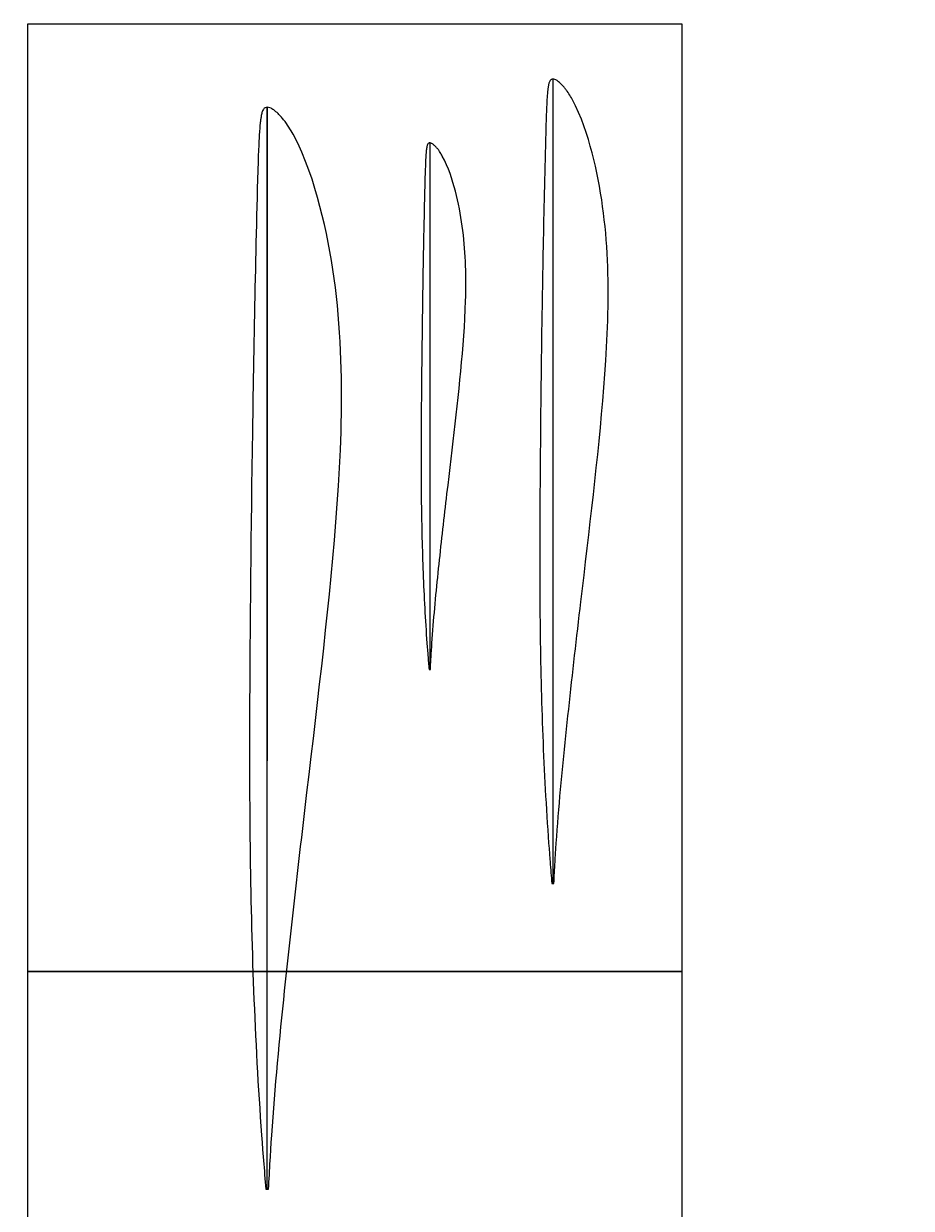
# Model space of a CAD drawing. Units: millimetres. Extents: x 2915 to 4764, y 1054 to 2173.
# Drawn here: x 4221 to 4493, y 1764 to 2127 of the extents above; entities that cross this region are included whole.
import ezdxf

# ---------------------------------------------------------------- set-up
doc = ezdxf.new("R2010")
doc.units = ezdxf.units.MM
doc.layers.add('7', color=7, linetype='Continuous')
doc.styles.get("Standard").update_dxf_attribs({"font": 'arial.ttf'})
doc.dimstyles.new('ISO-25', dxfattribs={"dimtxt": 2.5, "dimasz": 2.5, "dimexe": 1.25, "dimexo": 0.625, "dimtad": 1, "dimtxsty": 'Standard', "dimcen": 2.5, "dimadec": 0, "dimazin": 0, "dimtfac": 1, "dimtmove": 0, "dimatfit": 3, "dimfxl": 1, "dimarcsym": 0})

# ---------------------------------------------------------------- blocks, each defined once
blk = doc.blocks.new('*D58')
at = {"color": 0, "lineweight": -2, "transparency": 16777216}
for p, q in [((3971.13, 1629.58), (4059.83, 1780.4)), ((4761.29, 1366.4), (4061.35, 1778.06)), ((4675.37, 1215.39), (4764.07, 1366.21))]:
    blk.add_line(p, q, dxfattribs=at)
at = {"color": 0, "transparency": 16777216}
for points in [[(4061.56, 1778.42), (4061.14, 1777.7), (4059.2, 1779.33)], [(4761.5, 1366.76), (4761.07, 1366.04), (4763.44, 1365.14)]]:
    blk.add_solid(points, dxfattribs=at)
at = {"layer": 'Defpoints', "color": 0, "transparency": 16777216}
for p in [(4059.2, 1779.33), (3970.81, 1629.04), (4675.05, 1214.85)]:
    blk.add_point(p, dxfattribs=at)
at = {"color": 0, "transparency": 16777216, "insert": (4412.4, 1574.06), "char_height": 2.5, "attachment_point": 5, "rotation": 329.5388}
blk.add_mtext('817,02', dxfattribs=at)

msp = doc.modelspace()

# ---------------------------------------------------------------- linework, layer by layer
for p, q in [((4222.565, 1836.876), (4222.565, 2126.876)), ((4222.565, 2126.876), (4422.565, 2126.876)), ((4422.565, 2126.876), (4422.565, 1836.876)), ((4383.13, 2109.934), (4383.13, 1863.843)), ((4383.13, 2109.934), (4383.13, 1948.797)), ((4295.793, 1770.269), (4295.793, 2101.315)), ((4345.473, 2090.419), (4345.473, 1929.282)), ((4422.565, 1836.876), (4222.565, 1836.876)), ((4222.565, 1546.876), (4222.565, 1836.876)), ((4222.565, 1836.876), (4422.565, 1836.876)), ((4422.565, 1836.876), (4422.565, 1546.876))]:
    msp.add_line(p, q)
at = {"layer": '7', "linetype": 'Continuous'}
for points in [[(4383.44, 1863.843), (4383.484, 1864.663), (4383.529, 1865.484), (4383.574, 1866.304), (4383.62, 1867.124), (4383.666, 1867.945), (4383.713, 1868.765), (4383.76, 1869.585), (4383.807, 1870.405), (4383.855, 1871.226), (4383.954, 1872.867), (4384.057, 1874.507), (4384.165, 1876.148), (4384.307, 1878.199), (4384.456, 1880.249), (4384.613, 1882.3), (4384.776, 1884.351), (4384.946, 1886.402), (4385.122, 1888.452), (4385.302, 1890.504), (4385.487, 1892.554), (4385.675, 1894.604), (4385.867, 1896.656), (4386.063, 1898.706), (4386.263, 1900.757), (4386.467, 1902.808), (4386.673, 1904.858), (4386.883, 1906.909), (4387.095, 1908.96), (4387.309, 1911.011), (4387.525, 1913.061), (4387.743, 1915.112), (4387.963, 1917.163), (4388.184, 1919.214), (4388.407, 1921.265), (4388.631, 1923.315), (4388.858, 1925.366), (4389.087, 1927.417), (4389.317, 1929.467), (4389.549, 1931.518), (4389.782, 1933.569), (4390.015, 1935.62), (4390.25, 1937.67), (4390.487, 1939.722), (4390.725, 1941.772), (4390.964, 1943.823), (4391.204, 1945.874), (4391.445, 1947.924), (4391.687, 1949.975), (4392.171, 1954.077), (4392.656, 1958.178), (4393.141, 1962.279), (4393.624, 1966.381), (4394.105, 1970.482), (4394.582, 1974.584), (4395.052, 1978.685), (4395.515, 1982.786), (4395.969, 1986.889), (4396.414, 1990.989), (4396.846, 1995.09), (4397.263, 1999.193), (4397.664, 2003.293), (4398.046, 2007.394), (4398.407, 2011.498), (4398.744, 2015.597), (4399.053, 2019.698), (4399.329, 2023.802), (4399.567, 2027.902), (4399.761, 2032.003), (4399.907, 2036.107), (4399.96, 2038.158), (4400, 2040.208), (4400.025, 2042.259), (4400.034, 2044.31), (4400.027, 2046.36), (4400.002, 2048.411), (4399.96, 2050.463), (4399.899, 2052.513), (4399.817, 2054.564), (4399.715, 2056.616), (4399.592, 2058.666), (4399.446, 2060.716), (4399.276, 2062.769), (4399.082, 2064.82), (4398.864, 2066.868), (4398.62, 2068.923), (4398.351, 2070.973), (4398.054, 2073.02), (4397.729, 2075.076), (4397.376, 2077.127), (4396.994, 2079.173), (4396.577, 2081.23), (4396.129, 2083.281), (4395.65, 2085.325), (4395.13, 2087.386), (4394.574, 2089.437), (4393.978, 2091.477), (4393.326, 2093.545), (4392.623, 2095.597), (4391.864, 2097.63), (4391.006, 2099.723), (4390.064, 2101.778), (4389.019, 2103.782), (4388.784, 2104.196), (4388.544, 2104.606), (4388.297, 2105.012), (4388.035, 2105.428), (4387.764, 2105.838), (4387.485, 2106.243), (4387.336, 2106.45), (4387.185, 2106.655), (4387.032, 2106.858), (4386.87, 2107.065), (4386.706, 2107.271), (4386.539, 2107.473), (4386.362, 2107.682), (4386.18, 2107.887), (4385.995, 2108.088), (4385.793, 2108.299), (4385.585, 2108.504), (4385.372, 2108.704), (4385.126, 2108.92), (4384.872, 2109.126), (4384.609, 2109.319), (4384.411, 2109.451), (4384.207, 2109.574), (4383.996, 2109.688), (4383.718, 2109.815), (4383.429, 2109.905), (4383.13, 2109.934), (4382.835, 2109.893), (4382.666, 2109.819), (4382.468, 2109.688), (4382.359, 2109.578), (4382.267, 2109.453), (4382.187, 2109.319), (4382.092, 2109.12), (4382.013, 2108.914), (4381.947, 2108.704), (4381.891, 2108.5), (4381.841, 2108.295), (4381.797, 2108.088), (4381.757, 2107.884), (4381.721, 2107.679), (4381.689, 2107.473), (4381.659, 2107.268), (4381.631, 2107.063), (4381.605, 2106.858), (4381.58, 2106.653), (4381.557, 2106.448), (4381.534, 2106.243), (4381.493, 2105.833), (4381.456, 2105.423), (4381.422, 2105.012), (4381.39, 2104.602), (4381.361, 2104.192), (4381.334, 2103.782), (4381.283, 2102.962), (4381.238, 2102.142), (4381.197, 2101.321), (4381.143, 2100.091), (4381.097, 2098.86), (4381.056, 2097.63), (4380.993, 2095.579), (4380.936, 2093.528), (4380.881, 2091.477), (4380.829, 2089.426), (4380.777, 2087.376), (4380.727, 2085.325), (4380.677, 2083.274), (4380.627, 2081.224), (4380.579, 2079.173), (4380.532, 2077.122), (4380.487, 2075.071), (4380.442, 2073.02), (4380.398, 2070.97), (4380.354, 2068.919), (4380.312, 2066.868), (4380.269, 2064.817), (4380.227, 2062.767), (4380.186, 2060.716), (4380.147, 2058.665), (4380.108, 2056.615), (4380.071, 2054.564), (4380.034, 2052.513), (4379.999, 2050.462), (4379.963, 2048.411), (4379.928, 2046.36), (4379.894, 2044.31), (4379.86, 2042.259), (4379.827, 2040.208), (4379.795, 2038.158), (4379.764, 2036.107), (4379.704, 2032.005), (4379.647, 2027.904), (4379.593, 2023.802), (4379.541, 2019.7), (4379.491, 2015.6), (4379.443, 2011.498), (4379.398, 2007.396), (4379.354, 2003.295), (4379.313, 1999.193), (4379.275, 1995.091), (4379.239, 1990.991), (4379.206, 1986.889), (4379.176, 1982.787), (4379.149, 1978.686), (4379.128, 1974.584), (4379.112, 1970.482), (4379.103, 1966.381), (4379.101, 1962.279), (4379.107, 1958.177), (4379.122, 1954.077), (4379.146, 1949.975), (4379.162, 1947.924), (4379.18, 1945.874), (4379.201, 1943.823), (4379.225, 1941.772), (4379.252, 1939.721), (4379.282, 1937.67), (4379.315, 1935.619), (4379.351, 1933.569), (4379.391, 1931.518), (4379.433, 1929.467), (4379.479, 1927.417), (4379.529, 1925.366), (4379.581, 1923.315), (4379.637, 1921.264), (4379.696, 1919.214), (4379.759, 1917.162), (4379.826, 1915.112), (4379.896, 1913.061), (4379.969, 1911.01), (4380.047, 1908.96), (4380.128, 1906.909), (4380.213, 1904.858), (4380.303, 1902.808), (4380.396, 1900.757), (4380.493, 1898.706), (4380.594, 1896.655), (4380.699, 1894.604), (4380.808, 1892.553), (4380.921, 1890.503), (4381.039, 1888.452), (4381.162, 1886.401), (4381.289, 1884.351), (4381.421, 1882.3), (4381.558, 1880.249), (4381.699, 1878.198), (4381.847, 1876.148), (4381.969, 1874.507), (4382.095, 1872.866), (4382.223, 1871.226), (4382.288, 1870.405), (4382.353, 1869.585), (4382.419, 1868.765), (4382.485, 1867.944), (4382.552, 1867.124), (4382.619, 1866.304), (4382.686, 1865.484), (4382.753, 1864.663), (4382.82, 1863.843), (4383.44, 1863.843)], [(4383.13, 2109.934), (4383.13, 1948.797)], [(4296.21, 1770.269), (4296.27, 1771.373), (4296.33, 1772.476), (4296.391, 1773.58), (4296.453, 1774.683), (4296.515, 1775.787), (4296.578, 1776.89), (4296.641, 1777.994), (4296.704, 1779.097), (4296.769, 1780.201), (4296.902, 1782.408), (4297.041, 1784.615), (4297.186, 1786.822), (4297.377, 1789.581), (4297.578, 1792.34), (4297.788, 1795.098), (4298.009, 1797.857), (4298.237, 1800.616), (4298.473, 1803.374), (4298.716, 1806.133), (4298.964, 1808.892), (4299.218, 1811.65), (4299.476, 1814.41), (4299.74, 1817.168), (4300.008, 1819.926), (4300.282, 1822.686), (4300.56, 1825.444), (4300.842, 1828.202), (4301.127, 1830.962), (4301.415, 1833.72), (4301.706, 1836.478), (4301.999, 1839.238), (4302.295, 1841.996), (4302.593, 1844.755), (4302.892, 1847.514), (4303.194, 1850.272), (4303.499, 1853.031), (4303.807, 1855.79), (4304.117, 1858.548), (4304.429, 1861.307), (4304.742, 1864.066), (4305.056, 1866.824), (4305.372, 1869.583), (4305.69, 1872.342), (4306.01, 1875.1), (4306.332, 1877.859), (4306.655, 1880.618), (4306.979, 1883.376), (4307.305, 1886.135), (4307.956, 1891.653), (4308.608, 1897.169), (4309.26, 1902.687), (4309.911, 1908.205), (4310.558, 1913.721), (4311.199, 1919.24), (4311.832, 1924.757), (4312.455, 1930.273), (4313.066, 1935.792), (4313.663, 1941.308), (4314.244, 1946.824), (4314.806, 1952.344), (4315.345, 1957.86), (4315.859, 1963.376), (4316.345, 1968.896), (4316.798, 1974.411), (4317.214, 1979.928), (4317.585, 1985.449), (4317.904, 1990.964), (4318.166, 1996.48), (4318.362, 2002.001), (4318.434, 2004.76), (4318.488, 2007.518), (4318.521, 2010.277), (4318.533, 2013.036), (4318.523, 2015.794), (4318.491, 2018.553), (4318.434, 2021.313), (4318.351, 2024.071), (4318.242, 2026.829), (4318.105, 2029.59), (4317.938, 2032.348), (4317.742, 2035.106), (4317.513, 2037.868), (4317.253, 2040.626), (4316.96, 2043.382), (4316.632, 2046.145), (4316.269, 2048.903), (4315.87, 2051.658), (4315.433, 2054.423), (4314.958, 2057.182), (4314.443, 2059.934), (4313.883, 2062.702), (4313.281, 2065.46), (4312.635, 2068.21), (4311.936, 2070.983), (4311.189, 2073.742), (4310.387, 2076.486), (4309.509, 2079.268), (4308.564, 2082.028), (4307.543, 2084.762), (4306.388, 2087.578), (4305.121, 2090.343), (4303.716, 2093.038), (4303.4, 2093.595), (4303.077, 2094.147), (4302.745, 2094.694), (4302.392, 2095.253), (4302.028, 2095.805), (4301.652, 2096.349), (4301.452, 2096.627), (4301.249, 2096.903), (4301.042, 2097.176), (4300.825, 2097.456), (4300.605, 2097.731), (4300.38, 2098.004), (4300.141, 2098.285), (4299.897, 2098.561), (4299.648, 2098.832), (4299.376, 2099.115), (4299.097, 2099.391), (4298.81, 2099.659), (4298.479, 2099.95), (4298.137, 2100.227), (4297.783, 2100.487), (4297.517, 2100.664), (4297.243, 2100.83), (4296.959, 2100.984), (4296.585, 2101.155), (4296.196, 2101.276), (4295.793, 2101.315), (4295.474, 2101.27), (4295.17, 2101.159), (4294.903, 2100.984), (4294.757, 2100.835), (4294.633, 2100.667), (4294.526, 2100.487), (4294.397, 2100.219), (4294.291, 2099.942), (4294.202, 2099.659), (4294.127, 2099.385), (4294.06, 2099.109), (4294, 2098.832), (4293.947, 2098.557), (4293.899, 2098.281), (4293.855, 2098.004), (4293.815, 2097.729), (4293.778, 2097.453), (4293.743, 2097.176), (4293.709, 2096.901), (4293.677, 2096.625), (4293.647, 2096.349), (4293.591, 2095.798), (4293.541, 2095.246), (4293.496, 2094.694), (4293.453, 2094.142), (4293.414, 2093.59), (4293.377, 2093.038), (4293.309, 2091.935), (4293.248, 2090.832), (4293.193, 2089.728), (4293.121, 2088.073), (4293.059, 2086.418), (4293.003, 2084.762), (4292.919, 2082.003), (4292.842, 2079.245), (4292.769, 2076.486), (4292.698, 2073.727), (4292.629, 2070.969), (4292.561, 2068.21), (4292.493, 2065.451), (4292.427, 2062.693), (4292.363, 2059.934), (4292.299, 2057.175), (4292.238, 2054.417), (4292.178, 2051.658), (4292.118, 2048.899), (4292.06, 2046.141), (4292.002, 2043.382), (4291.945, 2040.623), (4291.889, 2037.865), (4291.834, 2035.106), (4291.781, 2032.347), (4291.729, 2029.588), (4291.679, 2026.829), (4291.63, 2024.07), (4291.581, 2021.312), (4291.534, 2018.553), (4291.487, 2015.794), (4291.44, 2013.036), (4291.395, 2010.277), (4291.351, 2007.518), (4291.308, 2004.76), (4291.266, 2002.001), (4291.186, 1996.483), (4291.109, 1990.967), (4291.035, 1985.449), (4290.965, 1979.931), (4290.898, 1974.415), (4290.834, 1968.896), (4290.773, 1963.378), (4290.715, 1957.862), (4290.66, 1952.344), (4290.608, 1946.826), (4290.56, 1941.31), (4290.515, 1935.792), (4290.474, 1930.274), (4290.439, 1924.758), (4290.41, 1919.24), (4290.389, 1913.722), (4290.376, 1908.206), (4290.374, 1902.687), (4290.383, 1897.169), (4290.403, 1891.653), (4290.435, 1886.135), (4290.455, 1883.376), (4290.48, 1880.618), (4290.508, 1877.859), (4290.54, 1875.1), (4290.577, 1872.342), (4290.617, 1869.583), (4290.662, 1866.824), (4290.711, 1864.066), (4290.764, 1861.307), (4290.821, 1858.548), (4290.883, 1855.79), (4290.949, 1853.031), (4291.02, 1850.272), (4291.095, 1847.513), (4291.175, 1844.755), (4291.26, 1841.995), (4291.349, 1839.237), (4291.443, 1836.478), (4291.542, 1833.719), (4291.646, 1830.961), (4291.755, 1828.202), (4291.87, 1825.443), (4291.991, 1822.685), (4292.116, 1819.926), (4292.247, 1817.167), (4292.383, 1814.409), (4292.524, 1811.65), (4292.67, 1808.891), (4292.823, 1806.133), (4292.981, 1803.374), (4293.146, 1800.615), (4293.317, 1797.856), (4293.495, 1795.098), (4293.679, 1792.338), (4293.869, 1789.58), (4294.068, 1786.822), (4294.233, 1784.614), (4294.402, 1782.408), (4294.574, 1780.201), (4294.661, 1779.097), (4294.749, 1777.994), (4294.837, 1776.89), (4294.926, 1775.787), (4295.016, 1774.683), (4295.107, 1773.58), (4295.197, 1772.476), (4295.286, 1771.373), (4295.376, 1770.269), (4296.21, 1770.269)], [(4295.793, 2101.315), (4295.793, 1901.315)], [(4345.676, 1929.282), (4345.705, 1929.819), (4345.734, 1930.356), (4345.764, 1930.894), (4345.794, 1931.431), (4345.824, 1931.968), (4345.855, 1932.505), (4345.885, 1933.042), (4345.916, 1933.579), (4345.947, 1934.116), (4346.012, 1935.191), (4346.08, 1936.265), (4346.151, 1937.339), (4346.244, 1938.682), (4346.341, 1940.025), (4346.444, 1941.368), (4346.551, 1942.711), (4346.662, 1944.053), (4346.777, 1945.396), (4346.895, 1946.739), (4347.016, 1948.082), (4347.139, 1949.424), (4347.265, 1950.768), (4347.394, 1952.11), (4347.524, 1953.453), (4347.658, 1954.796), (4347.793, 1956.138), (4347.93, 1957.481), (4348.069, 1958.824), (4348.209, 1960.167), (4348.351, 1961.51), (4348.493, 1962.853), (4348.637, 1964.195), (4348.782, 1965.538), (4348.928, 1966.881), (4349.075, 1968.224), (4349.224, 1969.567), (4349.373, 1970.91), (4349.524, 1972.252), (4349.676, 1973.595), (4349.829, 1974.938), (4349.981, 1976.281), (4350.135, 1977.623), (4350.29, 1978.966), (4350.446, 1980.309), (4350.602, 1981.652), (4350.76, 1982.995), (4350.918, 1984.337), (4351.076, 1985.68), (4351.393, 1988.366), (4351.71, 1991.051), (4352.028, 1993.737), (4352.345, 1996.423), (4352.659, 1999.108), (4352.972, 2001.794), (4353.28, 2004.479), (4353.583, 2007.164), (4353.88, 2009.851), (4354.171, 2012.536), (4354.454, 2015.221), (4354.727, 2017.908), (4354.99, 2020.592), (4355.24, 2023.277), (4355.476, 2025.964), (4355.697, 2028.649), (4355.899, 2031.334), (4356.08, 2034.021), (4356.235, 2036.706), (4356.362, 2039.391), (4356.458, 2042.078), (4356.493, 2043.421), (4356.519, 2044.763), (4356.535, 2046.107), (4356.541, 2047.45), (4356.537, 2048.792), (4356.521, 2050.135), (4356.493, 2051.478), (4356.453, 2052.821), (4356.4, 2054.163), (4356.333, 2055.507), (4356.252, 2056.85), (4356.156, 2058.192), (4356.045, 2059.536), (4355.918, 2060.879), (4355.776, 2062.22), (4355.616, 2063.565), (4355.439, 2064.908), (4355.245, 2066.249), (4355.032, 2067.595), (4354.801, 2068.938), (4354.551, 2070.277), (4354.278, 2071.625), (4353.985, 2072.967), (4353.671, 2074.306), (4353.33, 2075.655), (4352.966, 2076.998), (4352.576, 2078.334), (4352.149, 2079.688), (4351.689, 2081.031), (4351.192, 2082.362), (4350.63, 2083.733), (4350.013, 2085.079), (4349.329, 2086.391), (4349.175, 2086.662), (4349.018, 2086.93), (4348.856, 2087.197), (4348.685, 2087.469), (4348.507, 2087.737), (4348.324, 2088.002), (4348.227, 2088.138), (4348.128, 2088.272), (4348.028, 2088.405), (4347.922, 2088.541), (4347.815, 2088.675), (4347.705, 2088.808), (4347.589, 2088.944), (4347.47, 2089.079), (4347.349, 2089.211), (4347.216, 2089.348), (4347.081, 2089.483), (4346.941, 2089.614), (4346.78, 2089.755), (4346.613, 2089.89), (4346.441, 2090.016), (4346.312, 2090.103), (4346.178, 2090.183), (4346.04, 2090.258), (4345.858, 2090.342), (4345.669, 2090.4), (4345.473, 2090.419), (4345.28, 2090.393), (4345.169, 2090.344), (4345.039, 2090.258), (4344.968, 2090.186), (4344.908, 2090.104), (4344.856, 2090.016), (4344.793, 2089.886), (4344.742, 2089.751), (4344.698, 2089.614), (4344.661, 2089.48), (4344.629, 2089.346), (4344.6, 2089.211), (4344.574, 2089.077), (4344.551, 2088.943), (4344.529, 2088.808), (4344.51, 2088.674), (4344.492, 2088.54), (4344.475, 2088.405), (4344.458, 2088.271), (4344.443, 2088.137), (4344.428, 2088.002), (4344.401, 2087.734), (4344.376, 2087.465), (4344.354, 2087.197), (4344.334, 2086.928), (4344.315, 2086.66), (4344.297, 2086.391), (4344.263, 2085.854), (4344.234, 2085.317), (4344.207, 2084.779), (4344.172, 2083.974), (4344.142, 2083.168), (4344.115, 2082.362), (4344.074, 2081.02), (4344.036, 2079.677), (4344.001, 2078.334), (4343.966, 2076.991), (4343.932, 2075.649), (4343.899, 2074.306), (4343.866, 2072.963), (4343.834, 2071.62), (4343.803, 2070.277), (4343.772, 2068.934), (4343.742, 2067.592), (4343.713, 2066.249), (4343.684, 2064.906), (4343.656, 2063.563), (4343.627, 2062.22), (4343.6, 2060.877), (4343.572, 2059.535), (4343.546, 2058.192), (4343.52, 2056.849), (4343.494, 2055.506), (4343.47, 2054.163), (4343.446, 2052.821), (4343.422, 2051.478), (4343.399, 2050.135), (4343.376, 2048.792), (4343.354, 2047.45), (4343.332, 2046.107), (4343.31, 2044.764), (4343.289, 2043.421), (4343.269, 2042.078), (4343.23, 2039.392), (4343.192, 2036.707), (4343.157, 2034.021), (4343.123, 2031.335), (4343.09, 2028.65), (4343.059, 2025.964), (4343.029, 2023.279), (4343.001, 2020.594), (4342.974, 2017.908), (4342.949, 2015.222), (4342.925, 2012.537), (4342.903, 2009.851), (4342.884, 2007.165), (4342.866, 2004.48), (4342.852, 2001.794), (4342.842, 1999.108), (4342.836, 1996.423), (4342.835, 1993.737), (4342.839, 1991.051), (4342.849, 1988.366), (4342.864, 1985.68), (4342.874, 1984.337), (4342.886, 1982.995), (4342.9, 1981.652), (4342.916, 1980.309), (4342.934, 1978.966), (4342.953, 1977.623), (4342.975, 1976.28), (4342.999, 1974.938), (4343.024, 1973.595), (4343.052, 1972.252), (4343.083, 1970.909), (4343.115, 1969.567), (4343.149, 1968.224), (4343.186, 1966.881), (4343.225, 1965.538), (4343.266, 1964.195), (4343.31, 1962.853), (4343.355, 1961.51), (4343.403, 1960.167), (4343.454, 1958.824), (4343.507, 1957.481), (4343.563, 1956.138), (4343.622, 1954.796), (4343.683, 1953.453), (4343.747, 1952.11), (4343.813, 1950.767), (4343.881, 1949.424), (4343.953, 1948.081), (4344.027, 1946.739), (4344.104, 1945.396), (4344.184, 1944.053), (4344.267, 1942.71), (4344.354, 1941.368), (4344.443, 1940.024), (4344.536, 1938.682), (4344.633, 1937.339), (4344.713, 1936.265), (4344.795, 1935.191), (4344.879, 1934.116), (4344.921, 1933.579), (4344.964, 1933.042), (4345.007, 1932.505), (4345.051, 1931.968), (4345.095, 1931.431), (4345.138, 1930.894), (4345.182, 1930.356), (4345.226, 1929.819), (4345.27, 1929.282), (4345.676, 1929.282)], [(4345.473, 2090.419), (4345.473, 1929.282)]]:
    msp.add_lwpolyline(points, dxfattribs=at)

# ---------------------------------------------------------------- dimensions: what is measured, and where the dimension line sits
dim = msp.add_aligned_dim(p1=(4675.054, 1214.852), p2=(3970.808, 1629.042), distance=-174.349, dimstyle='ISO-25')
dim.commit()
dim.dimension.update_dxf_attribs({"geometry": '*D58', "text_midpoint": (4412.396, 1574.064)})

doc.saveas('drawing.dxf')
